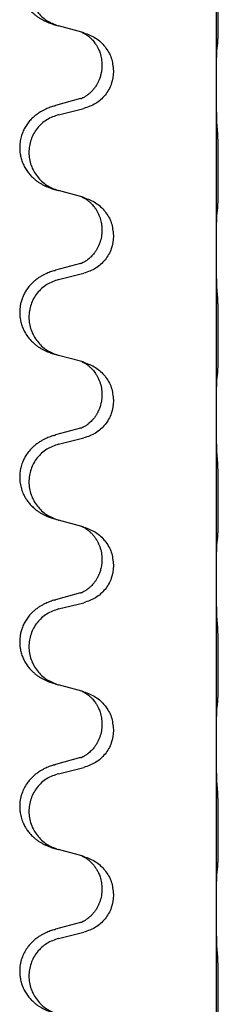
# Model space of a CAD drawing. Units: millimetres. Extents: x -730 to 1237, y -137 to 611.
# Drawn here: x 922 to 926, y 474 to 493 of the extents above; entities that cross this region are included whole.
import ezdxf

# ---------------------------------------------------------------- set-up
doc = ezdxf.new("R2010")
doc.units = ezdxf.units.MM

# ---------------------------------------------------------------- blocks, each defined once
blk = doc.blocks.new('HL50FU-0-150', base_point=(253.351, 236.663))
at = {"color": 7, "linetype": 'Continuous'}
for p, q in [((925.858, 492.065), (925.858, 495.225)), ((923.258, 493.076), (922.813, 493.197)), ((923.299, 493.064), (923.258, 493.076)), ((923.649, 492.445), (923.649, 492.43)), ((923.871, 492.334), (923.871, 492.319)), ((925.858, 492.05), (925.858, 492.065)), ((925.858, 488.89), (925.858, 492.05)), ((923.238, 491.795), (922.753, 491.663)), ((922.813, 491.485), (923.299, 491.605)), ((923.258, 489.901), (922.813, 490.022)), ((923.299, 489.889), (923.258, 489.901)), ((923.649, 489.27), (923.649, 489.255)), ((923.871, 489.159), (923.871, 489.144)), ((925.858, 488.875), (925.858, 488.89)), ((925.858, 485.715), (925.858, 488.875)), ((923.238, 488.62), (922.753, 488.488)), ((922.813, 488.31), (923.299, 488.43)), ((923.258, 486.726), (922.813, 486.847)), ((923.299, 486.714), (923.258, 486.726)), ((923.649, 486.095), (923.649, 486.08)), ((923.871, 485.984), (923.871, 485.969)), ((925.858, 485.7), (925.858, 485.715)), ((925.858, 482.54), (925.858, 485.7)), ((923.238, 485.445), (922.753, 485.313)), ((922.813, 485.135), (923.299, 485.255)), ((923.258, 483.551), (922.813, 483.672)), ((923.299, 483.539), (923.258, 483.551)), ((923.649, 482.92), (923.649, 482.905)), ((923.871, 482.809), (923.871, 482.794)), ((925.858, 482.525), (925.858, 482.54)), ((925.858, 479.365), (925.858, 482.525)), ((923.238, 482.27), (922.753, 482.138)), ((922.813, 481.96), (923.299, 482.08)), ((923.258, 480.376), (922.813, 480.497)), ((923.299, 480.364), (923.258, 480.376)), ((923.649, 479.745), (923.649, 479.73)), ((923.871, 479.634), (923.871, 479.619)), ((925.858, 479.35), (925.858, 479.365)), ((925.858, 476.19), (925.858, 479.35)), ((923.238, 479.095), (922.753, 478.963)), ((922.813, 478.785), (923.299, 478.905)), ((923.258, 477.201), (922.813, 477.322)), ((923.299, 477.189), (923.258, 477.201)), ((923.649, 476.57), (923.649, 476.555)), ((923.871, 476.459), (923.871, 476.444)), ((925.858, 476.175), (925.858, 476.19)), ((925.858, 473.015), (925.858, 476.175)), ((923.238, 475.92), (922.753, 475.788)), ((922.813, 475.61), (923.299, 475.73))]:
    blk.add_line(p, q, dxfattribs=at)
for points, knots in [([(922.72, 494.828), (922.69, 494.818), (922.629, 494.797), (922.551, 494.763), (922.486, 494.729), (922.43, 494.695), (922.374, 494.655), (922.318, 494.608), (922.266, 494.556), (922.211, 494.489), (922.157, 494.406), (922.115, 494.315), (922.087, 494.231), (922.067, 494.141), (922.058, 494.032), (922.066, 493.911), (922.093, 493.796), (922.129, 493.702), (922.17, 493.625), (922.212, 493.561), (922.262, 493.499), (922.315, 493.446), (922.368, 493.401), (922.418, 493.364), (922.469, 493.332), (922.521, 493.304), (922.573, 493.279), (922.636, 493.253), (922.712, 493.226), (922.772, 493.209), (922.802, 493.2)], [0, 0, 0, 0, 0.096027, 0.192052, 0.254297, 0.316552, 0.388575, 0.460593, 0.535269, 0.60999, 0.720825, 0.831641, 0.908449, 0.985264, 1.109927, 1.234719, 1.348459, 1.462069, 1.536151, 1.61021, 1.691509, 1.772809, 1.836191, 1.899557, 1.958696, 2.017835, 2.074464, 2.131091, 2.22397, 2.316851, 2.316851, 2.316851, 2.316851]), ([(922.813, 494.66), (922.734, 494.632), (922.576, 494.577), (922.42, 494.432), (922.327, 494.293), (922.276, 494.178), (922.245, 494.057), (922.235, 493.932), (922.246, 493.807), (922.278, 493.685), (922.33, 493.571), (922.421, 493.433), (922.573, 493.289), (922.725, 493.23), (922.802, 493.2)], [0, 0, 0, 0, 0.248898, 0.497791, 0.622697, 0.747676, 0.872611, 0.997478, 1.12239, 1.247373, 1.372424, 1.497405, 1.740933, 1.984464, 1.984464, 1.984464, 1.984464]), ([(925.884, 492.855), (925.885, 492.867), (925.887, 492.893), (925.888, 492.93), (925.89, 492.965), (925.891, 493), (925.892, 493.039), (925.893, 493.083), (925.893, 493.131), (925.894, 493.185), (925.895, 493.242), (925.895, 493.303), (925.896, 493.367), (925.896, 493.435), (925.896, 493.503), (925.896, 493.573), (925.896, 493.642), (925.896, 493.711), (925.896, 493.778), (925.895, 493.841), (925.895, 493.902), (925.894, 493.959), (925.893, 494.013), (925.892, 494.066), (925.891, 494.121), (925.89, 494.182), (925.888, 494.247), (925.885, 494.294), (925.884, 494.317)], [0, 0, 0, 0, 0.038853, 0.077709, 0.110153, 0.142595, 0.184238, 0.225881, 0.276792, 0.327702, 0.387232, 0.446762, 0.512955, 0.579148, 0.648877, 0.718606, 0.788125, 0.857644, 0.923219, 0.988793, 1.048028, 1.107262, 1.159001, 1.210739, 1.266824, 1.322909, 1.392873, 1.462834, 1.462834, 1.462834, 1.462834]), ([(922.802, 493.2), (922.803, 493.2), (922.807, 493.199), (922.811, 493.198), (922.813, 493.197)], [0, 0, 0, 0, 0.00603732, 0.01207464, 0.01207464, 0.01207464, 0.01207464]), ([(923.258, 493.076), (923.262, 493.075), (923.27, 493.071), (923.287, 493.064), (923.308, 493.053), (923.331, 493.039), (923.351, 493.025), (923.367, 493.014), (923.379, 493.005), (923.401, 492.988), (923.432, 492.96), (923.468, 492.923), (923.499, 492.885), (923.523, 492.853), (923.542, 492.823), (923.557, 492.798), (923.571, 492.772), (923.585, 492.743), (923.599, 492.709), (923.621, 492.648), (923.644, 492.56), (923.647, 492.484), (923.649, 492.445)], [0, 0, 0, 0, 0.0132133, 0.0264267, 0.0552582, 0.0841047, 0.1068313, 0.1295493, 0.1417842, 0.1540213, 0.2101073, 0.266222, 0.3112294, 0.3562183, 0.3866592, 0.4170991, 0.4448903, 0.4726818, 0.5139975, 0.5553235, 0.6695716, 0.7838613, 0.7838613, 0.7838613, 0.7838613]), ([(923.299, 493.064), (923.377, 493.035), (923.533, 492.977), (923.718, 492.803), (923.845, 492.583), (923.862, 492.417), (923.871, 492.334)], [0, 0, 0, 0, 0.2476959, 0.4953848, 0.743561, 0.9917429, 0.9917429, 0.9917429, 0.9917429]), ([(925.872, 492.752), (925.873, 492.761), (925.875, 492.777), (925.878, 492.803), (925.881, 492.828), (925.883, 492.846), (925.884, 492.855)], [0, 0, 0, 0, 0.0251849, 0.0503698, 0.076599, 0.1028283, 0.1028283, 0.1028283, 0.1028283]), ([(925.858, 492.065), (925.858, 492.11), (925.859, 492.201), (925.859, 492.311), (925.86, 492.394), (925.861, 492.447), (925.862, 492.498), (925.864, 492.564), (925.865, 492.649), (925.87, 492.718), (925.872, 492.752)], [0, 0, 0, 0, 0.1361268, 0.2722536, 0.3288234, 0.3853922, 0.4326156, 0.4798416, 0.5837625, 0.6876694, 0.6876694, 0.6876694, 0.6876694]), ([(923.649, 492.43), (923.648, 492.399), (923.645, 492.336), (923.63, 492.263), (923.614, 492.209), (923.603, 492.176), (923.59, 492.146), (923.579, 492.121), (923.568, 492.099), (923.551, 492.067), (923.524, 492.023), (923.483, 491.97), (923.44, 491.923), (923.405, 491.892), (923.382, 491.874), (923.37, 491.865), (923.354, 491.853), (923.334, 491.84), (923.311, 491.826), (923.291, 491.815), (923.276, 491.808), (923.27, 491.805), (923.267, 491.804)], [0, 0, 0, 0, 0.0938929, 0.1877688, 0.22523, 0.2626895, 0.292656, 0.3226172, 0.3437027, 0.3647926, 0.4322723, 0.4997985, 0.5628198, 0.625783, 0.6379785, 0.6501719, 0.6728388, 0.6955145, 0.7243149, 0.7530991, 0.763213, 0.7733269, 0.7733269, 0.7733269, 0.7733269]), ([(923.871, 492.319), (923.863, 492.237), (923.846, 492.072), (923.718, 491.855), (923.533, 491.686), (923.377, 491.632), (923.299, 491.605)], [0, 0, 0, 0, 0.2452936, 0.4905862, 0.7359184, 0.9812533, 0.9812533, 0.9812533, 0.9812533]), ([(925.872, 491.293), (925.87, 491.335), (925.866, 491.419), (925.864, 491.523), (925.862, 491.605), (925.861, 491.665), (925.86, 491.727), (925.859, 491.811), (925.859, 491.919), (925.858, 492.006), (925.858, 492.05)], [0, 0, 0, 0, 0.1262576, 0.2525195, 0.3120957, 0.3716709, 0.4335974, 0.4955242, 0.6262627, 0.7570013, 0.7570013, 0.7570013, 0.7570013]), ([(923.238, 491.795), (923.243, 491.797), (923.253, 491.799), (923.262, 491.802), (923.267, 491.804)], [0, 0, 0, 0, 0.01489689, 0.02979377, 0.02979377, 0.02979377, 0.02979377]), ([(922.72, 491.653), (922.69, 491.643), (922.629, 491.622), (922.551, 491.588), (922.486, 491.554), (922.43, 491.52), (922.374, 491.48), (922.313, 491.429), (922.252, 491.366), (922.195, 491.292), (922.148, 491.213), (922.109, 491.127), (922.08, 491.033), (922.063, 490.934), (922.059, 490.833), (922.067, 490.735), (922.088, 490.641), (922.118, 490.552), (922.159, 490.467), (922.208, 490.391), (922.262, 490.324), (922.315, 490.271), (922.368, 490.226), (922.418, 490.189), (922.469, 490.157), (922.521, 490.129), (922.573, 490.104), (922.636, 490.078), (922.712, 490.051), (922.772, 490.034), (922.802, 490.025)], [0, 0, 0, 0, 0.096027, 0.192052, 0.254299, 0.316552, 0.388561, 0.460594, 0.555562, 0.650546, 0.741107, 0.831671, 0.932618, 1.033587, 1.134202, 1.234799, 1.328215, 1.421625, 1.515978, 1.610321, 1.691636, 1.772921, 1.8363, 1.899669, 1.958808, 2.017947, 2.074576, 2.131203, 2.224082, 2.316962, 2.316962, 2.316962, 2.316962]), ([(922.813, 491.485), (922.734, 491.457), (922.576, 491.402), (922.42, 491.257), (922.327, 491.118), (922.276, 491.003), (922.245, 490.882), (922.235, 490.757), (922.246, 490.632), (922.278, 490.51), (922.33, 490.396), (922.421, 490.258), (922.573, 490.114), (922.725, 490.055), (922.802, 490.025)], [0, 0, 0, 0, 0.248898, 0.497791, 0.622697, 0.747676, 0.872611, 0.997478, 1.12239, 1.247373, 1.372424, 1.497405, 1.740933, 1.984464, 1.984464, 1.984464, 1.984464]), ([(922.72, 491.653), (922.726, 491.655), (922.737, 491.658), (922.748, 491.661), (922.753, 491.663)], [0, 0, 0, 0, 0.01712211, 0.03424421, 0.03424421, 0.03424421, 0.03424421]), ([(925.884, 489.68), (925.885, 489.692), (925.887, 489.718), (925.888, 489.755), (925.89, 489.79), (925.891, 489.825), (925.892, 489.864), (925.893, 489.908), (925.893, 489.956), (925.894, 490.01), (925.895, 490.067), (925.895, 490.128), (925.896, 490.192), (925.896, 490.26), (925.896, 490.328), (925.896, 490.398), (925.896, 490.467), (925.896, 490.536), (925.896, 490.603), (925.895, 490.666), (925.895, 490.727), (925.894, 490.784), (925.893, 490.838), (925.892, 490.891), (925.891, 490.946), (925.89, 491.007), (925.888, 491.072), (925.885, 491.119), (925.884, 491.142)], [0, 0, 0, 0, 0.038853, 0.077709, 0.110153, 0.142595, 0.184238, 0.225881, 0.276792, 0.327702, 0.387232, 0.446762, 0.512955, 0.579148, 0.648877, 0.718606, 0.788125, 0.857644, 0.923219, 0.988793, 1.048028, 1.107262, 1.159001, 1.210739, 1.266824, 1.322909, 1.392873, 1.462834, 1.462834, 1.462834, 1.462834]), ([(922.802, 490.025), (922.803, 490.025), (922.807, 490.024), (922.811, 490.023), (922.813, 490.022)], [0, 0, 0, 0, 0.00603732, 0.01207464, 0.01207464, 0.01207464, 0.01207464]), ([(923.258, 489.901), (923.262, 489.9), (923.27, 489.896), (923.287, 489.889), (923.308, 489.878), (923.331, 489.864), (923.351, 489.85), (923.367, 489.839), (923.379, 489.83), (923.394, 489.818), (923.414, 489.801), (923.44, 489.777), (923.468, 489.748), (923.499, 489.711), (923.529, 489.669), (923.559, 489.62), (923.586, 489.567), (923.608, 489.512), (923.624, 489.459), (923.637, 489.402), (923.647, 489.339), (923.648, 489.293), (923.649, 489.27)], [0, 0, 0, 0, 0.0132133, 0.0264267, 0.0552583, 0.0841047, 0.106831, 0.1295493, 0.1417847, 0.1540213, 0.1860795, 0.2181437, 0.2625952, 0.3070553, 0.3620734, 0.417102, 0.4791835, 0.5412621, 0.5937562, 0.6462412, 0.7151332, 0.7840031, 0.7840031, 0.7840031, 0.7840031]), ([(923.299, 489.889), (923.377, 489.86), (923.533, 489.802), (923.718, 489.628), (923.845, 489.408), (923.862, 489.242), (923.871, 489.159)], [0, 0, 0, 0, 0.2476959, 0.4953848, 0.743561, 0.9917429, 0.9917429, 0.9917429, 0.9917429]), ([(925.872, 489.577), (925.873, 489.586), (925.875, 489.602), (925.878, 489.628), (925.881, 489.653), (925.883, 489.671), (925.884, 489.68)], [0, 0, 0, 0, 0.0251849, 0.0503698, 0.076599, 0.1028283, 0.1028283, 0.1028283, 0.1028283]), ([(925.858, 488.89), (925.858, 488.935), (925.859, 489.026), (925.859, 489.136), (925.86, 489.219), (925.861, 489.272), (925.862, 489.323), (925.864, 489.389), (925.865, 489.474), (925.87, 489.543), (925.872, 489.577)], [0, 0, 0, 0, 0.1361268, 0.2722536, 0.3288234, 0.3853922, 0.4326156, 0.4798416, 0.5837625, 0.6876694, 0.6876694, 0.6876694, 0.6876694]), ([(923.649, 489.255), (923.647, 489.215), (923.643, 489.133), (923.616, 489.035), (923.586, 488.96), (923.56, 488.907), (923.53, 488.859), (923.501, 488.817), (923.47, 488.781), (923.443, 488.752), (923.416, 488.727), (923.397, 488.711), (923.382, 488.699), (923.37, 488.69), (923.354, 488.678), (923.334, 488.665), (923.311, 488.651), (923.291, 488.64), (923.276, 488.633), (923.27, 488.63), (923.267, 488.629)], [0, 0, 0, 0, 0.1218157, 0.2436287, 0.3041191, 0.3646066, 0.4191562, 0.4736975, 0.5178058, 0.5619054, 0.5937805, 0.6256498, 0.6378448, 0.6500386, 0.6727059, 0.6953812, 0.7241815, 0.7529658, 0.7630797, 0.7731937, 0.7731937, 0.7731937, 0.7731937]), ([(923.871, 489.144), (923.863, 489.062), (923.846, 488.897), (923.718, 488.68), (923.533, 488.511), (923.377, 488.457), (923.299, 488.43)], [0, 0, 0, 0, 0.2452936, 0.4905862, 0.7359184, 0.9812533, 0.9812533, 0.9812533, 0.9812533]), ([(925.872, 488.118), (925.87, 488.16), (925.866, 488.244), (925.864, 488.344), (925.862, 488.416), (925.861, 488.472), (925.86, 488.538), (925.859, 488.632), (925.859, 488.744), (925.858, 488.831), (925.858, 488.875)], [0, 0, 0, 0, 0.1262599, 0.2525183, 0.2984002, 0.3442818, 0.4199023, 0.495523, 0.6262616, 0.7570001, 0.7570001, 0.7570001, 0.7570001]), ([(922.72, 488.478), (922.69, 488.468), (922.629, 488.447), (922.551, 488.413), (922.486, 488.379), (922.43, 488.345), (922.374, 488.305), (922.309, 488.251), (922.242, 488.18), (922.184, 488.1), (922.142, 488.024), (922.111, 487.954), (922.087, 487.881), (922.067, 487.791), (922.058, 487.682), (922.066, 487.567), (922.088, 487.466), (922.118, 487.377), (922.159, 487.292), (922.208, 487.216), (922.262, 487.149), (922.315, 487.096), (922.368, 487.051), (922.418, 487.014), (922.469, 486.982), (922.521, 486.954), (922.573, 486.929), (922.636, 486.903), (922.712, 486.876), (922.772, 486.859), (922.802, 486.85)], [0, 0, 0, 0, 0.096027, 0.192052, 0.254301, 0.316552, 0.388552, 0.460594, 0.570532, 0.680463, 0.75608, 0.83165, 0.908427, 0.985271, 1.109979, 1.234725, 1.328168, 1.421553, 1.5159, 1.610248, 1.691564, 1.772848, 1.836227, 1.899596, 1.958735, 2.017874, 2.074503, 2.13113, 2.224009, 2.316889, 2.316889, 2.316889, 2.316889]), ([(922.72, 488.478), (922.726, 488.48), (922.737, 488.483), (922.748, 488.486), (922.753, 488.488)], [0, 0, 0, 0, 0.01712211, 0.03424421, 0.03424421, 0.03424421, 0.03424421]), ([(923.238, 488.62), (923.243, 488.622), (923.253, 488.624), (923.262, 488.627), (923.267, 488.629)], [0, 0, 0, 0, 0.01489689, 0.02979377, 0.02979377, 0.02979377, 0.02979377]), ([(922.813, 488.31), (922.734, 488.282), (922.576, 488.227), (922.42, 488.082), (922.327, 487.943), (922.276, 487.828), (922.245, 487.707), (922.235, 487.582), (922.246, 487.457), (922.278, 487.335), (922.33, 487.221), (922.421, 487.083), (922.573, 486.939), (922.725, 486.88), (922.802, 486.85)], [0, 0, 0, 0, 0.248898, 0.497791, 0.622697, 0.747676, 0.872611, 0.997478, 1.12239, 1.247373, 1.372424, 1.497405, 1.740933, 1.984464, 1.984464, 1.984464, 1.984464]), ([(925.884, 486.505), (925.885, 486.517), (925.887, 486.543), (925.888, 486.58), (925.89, 486.615), (925.891, 486.65), (925.892, 486.689), (925.893, 486.733), (925.893, 486.781), (925.894, 486.835), (925.895, 486.892), (925.895, 486.953), (925.896, 487.017), (925.896, 487.085), (925.896, 487.153), (925.896, 487.223), (925.896, 487.292), (925.896, 487.361), (925.896, 487.428), (925.895, 487.491), (925.895, 487.552), (925.894, 487.609), (925.893, 487.663), (925.892, 487.716), (925.891, 487.771), (925.89, 487.832), (925.888, 487.897), (925.885, 487.944), (925.884, 487.967)], [0, 0, 0, 0, 0.038853, 0.077709, 0.110153, 0.142595, 0.184238, 0.225881, 0.276792, 0.327702, 0.387232, 0.446762, 0.512955, 0.579148, 0.648877, 0.718606, 0.788125, 0.857644, 0.923219, 0.988793, 1.048028, 1.107262, 1.159001, 1.210739, 1.266824, 1.322909, 1.392873, 1.462834, 1.462834, 1.462834, 1.462834]), ([(923.258, 486.726), (923.262, 486.725), (923.27, 486.721), (923.287, 486.714), (923.308, 486.703), (923.331, 486.689), (923.351, 486.675), (923.367, 486.664), (923.379, 486.655), (923.401, 486.638), (923.432, 486.61), (923.468, 486.573), (923.499, 486.535), (923.523, 486.503), (923.542, 486.473), (923.563, 486.438), (923.586, 486.393), (923.616, 486.317), (923.643, 486.218), (923.647, 486.136), (923.649, 486.095)], [0, 0, 0, 0, 0.0132133, 0.0264267, 0.0552582, 0.0841047, 0.1068313, 0.1295493, 0.1417842, 0.1540213, 0.2101072, 0.2662221, 0.3112305, 0.3562182, 0.3866562, 0.4170992, 0.4779129, 0.5387498, 0.6612617, 0.7837765, 0.7837765, 0.7837765, 0.7837765]), ([(923.299, 486.714), (923.377, 486.685), (923.533, 486.627), (923.718, 486.453), (923.845, 486.233), (923.862, 486.067), (923.871, 485.984)], [0, 0, 0, 0, 0.2476959, 0.4953848, 0.743561, 0.9917429, 0.9917429, 0.9917429, 0.9917429]), ([(925.858, 485.715), (925.858, 485.76), (925.859, 485.851), (925.859, 485.961), (925.86, 486.044), (925.861, 486.097), (925.862, 486.148), (925.864, 486.214), (925.865, 486.299), (925.87, 486.368), (925.872, 486.402)], [0, 0, 0, 0, 0.1361268, 0.2722536, 0.3288234, 0.3853922, 0.4326156, 0.4798416, 0.5837625, 0.6876694, 0.6876694, 0.6876694, 0.6876694]), ([(925.872, 486.402), (925.873, 486.411), (925.875, 486.427), (925.878, 486.453), (925.881, 486.478), (925.883, 486.496), (925.884, 486.505)], [0, 0, 0, 0, 0.0251849, 0.0503698, 0.076599, 0.1028283, 0.1028283, 0.1028283, 0.1028283]), ([(923.649, 486.08), (923.648, 486.049), (923.645, 485.986), (923.63, 485.913), (923.614, 485.859), (923.603, 485.826), (923.59, 485.796), (923.579, 485.771), (923.568, 485.749), (923.558, 485.731), (923.548, 485.713), (923.535, 485.692), (923.52, 485.67), (923.501, 485.644), (923.479, 485.617), (923.453, 485.588), (923.424, 485.559), (923.4, 485.538), (923.382, 485.524), (923.37, 485.515), (923.354, 485.503), (923.334, 485.49), (923.311, 485.476), (923.291, 485.465), (923.276, 485.458), (923.27, 485.455), (923.267, 485.454)], [0, 0, 0, 0, 0.0938929, 0.1877688, 0.2252303, 0.2626894, 0.2926552, 0.3226172, 0.3437048, 0.3647925, 0.3859729, 0.4071533, 0.4369912, 0.4668326, 0.5036922, 0.5405563, 0.5832112, 0.625856, 0.6380513, 0.6502449, 0.6729119, 0.6955875, 0.7243878, 0.7531721, 0.763286, 0.7733999, 0.7733999, 0.7733999, 0.7733999]), ([(923.871, 485.969), (923.863, 485.887), (923.846, 485.722), (923.718, 485.505), (923.533, 485.336), (923.377, 485.282), (923.299, 485.255)], [0, 0, 0, 0, 0.2452936, 0.4905862, 0.7359184, 0.9812533, 0.9812533, 0.9812533, 0.9812533]), ([(925.872, 484.943), (925.87, 484.985), (925.866, 485.069), (925.864, 485.169), (925.862, 485.241), (925.861, 485.297), (925.86, 485.363), (925.859, 485.457), (925.859, 485.569), (925.858, 485.656), (925.858, 485.7)], [0, 0, 0, 0, 0.1262576, 0.2525195, 0.2984016, 0.344283, 0.4199034, 0.4955242, 0.6262627, 0.7570013, 0.7570013, 0.7570013, 0.7570013]), ([(923.238, 485.445), (923.243, 485.447), (923.253, 485.449), (923.262, 485.452), (923.267, 485.454)], [0, 0, 0, 0, 0.01489689, 0.02979377, 0.02979377, 0.02979377, 0.02979377]), ([(922.72, 485.303), (922.69, 485.293), (922.629, 485.272), (922.551, 485.238), (922.486, 485.204), (922.43, 485.17), (922.374, 485.13), (922.309, 485.076), (922.242, 485.005), (922.184, 484.925), (922.142, 484.849), (922.108, 484.772), (922.08, 484.683), (922.063, 484.584), (922.059, 484.483), (922.068, 484.378), (922.093, 484.271), (922.129, 484.177), (922.17, 484.1), (922.212, 484.036), (922.262, 483.974), (922.315, 483.921), (922.368, 483.876), (922.418, 483.839), (922.469, 483.807), (922.521, 483.779), (922.573, 483.754), (922.636, 483.728), (922.712, 483.701), (922.772, 483.684), (922.802, 483.675)], [0, 0, 0, 0, 0.096027, 0.192052, 0.254301, 0.316552, 0.388551, 0.460594, 0.570538, 0.680462, 0.756061, 0.83165, 0.932584, 1.033563, 1.134158, 1.234778, 1.348478, 1.462125, 1.536211, 1.610266, 1.691564, 1.772865, 1.836247, 1.899613, 1.958751, 2.017891, 2.07452, 2.131147, 2.224026, 2.316907, 2.316907, 2.316907, 2.316907]), ([(922.72, 485.303), (922.726, 485.305), (922.737, 485.308), (922.748, 485.311), (922.753, 485.313)], [0, 0, 0, 0, 0.01712211, 0.03424421, 0.03424421, 0.03424421, 0.03424421]), ([(922.813, 485.135), (922.734, 485.107), (922.576, 485.052), (922.42, 484.907), (922.327, 484.768), (922.276, 484.653), (922.245, 484.532), (922.235, 484.407), (922.246, 484.282), (922.278, 484.16), (922.33, 484.046), (922.421, 483.908), (922.573, 483.764), (922.725, 483.705), (922.802, 483.675)], [0, 0, 0, 0, 0.248898, 0.497791, 0.622697, 0.747676, 0.872611, 0.997478, 1.12239, 1.247373, 1.372424, 1.497405, 1.740933, 1.984464, 1.984464, 1.984464, 1.984464]), ([(925.884, 483.33), (925.885, 483.342), (925.887, 483.368), (925.888, 483.405), (925.89, 483.44), (925.891, 483.475), (925.892, 483.514), (925.893, 483.558), (925.893, 483.606), (925.894, 483.66), (925.895, 483.717), (925.895, 483.778), (925.896, 483.842), (925.896, 483.91), (925.896, 483.978), (925.896, 484.048), (925.896, 484.117), (925.896, 484.186), (925.896, 484.253), (925.895, 484.316), (925.895, 484.377), (925.894, 484.434), (925.893, 484.488), (925.892, 484.541), (925.891, 484.596), (925.89, 484.657), (925.888, 484.722), (925.885, 484.769), (925.884, 484.792)], [0, 0, 0, 0, 0.038853, 0.077709, 0.110153, 0.142595, 0.184238, 0.225881, 0.276792, 0.327702, 0.387232, 0.446762, 0.512955, 0.579148, 0.648877, 0.718606, 0.788125, 0.857644, 0.923219, 0.988793, 1.048028, 1.107262, 1.159001, 1.210739, 1.266824, 1.322909, 1.392873, 1.462834, 1.462834, 1.462834, 1.462834]), ([(923.258, 483.551), (923.262, 483.55), (923.27, 483.546), (923.287, 483.539), (923.308, 483.528), (923.331, 483.514), (923.351, 483.5), (923.367, 483.489), (923.379, 483.48), (923.402, 483.461), (923.437, 483.43), (923.482, 483.383), (923.522, 483.33), (923.557, 483.274), (923.586, 483.218), (923.616, 483.142), (923.643, 483.043), (923.647, 482.961), (923.649, 482.92)], [0, 0, 0, 0, 0.0132133, 0.0264267, 0.0552582, 0.0841047, 0.1068313, 0.1295493, 0.1417842, 0.1540213, 0.2174842, 0.2810014, 0.3490331, 0.4170499, 0.477878, 0.5387009, 0.661213, 0.7837277, 0.7837277, 0.7837277, 0.7837277]), ([(923.299, 483.539), (923.377, 483.51), (923.533, 483.452), (923.718, 483.278), (923.845, 483.058), (923.862, 482.892), (923.871, 482.809)], [0, 0, 0, 0, 0.2476959, 0.4953848, 0.743561, 0.9917429, 0.9917429, 0.9917429, 0.9917429]), ([(925.872, 483.227), (925.873, 483.236), (925.875, 483.252), (925.878, 483.278), (925.881, 483.303), (925.883, 483.321), (925.884, 483.33)], [0, 0, 0, 0, 0.0251849, 0.0503698, 0.076599, 0.1028283, 0.1028283, 0.1028283, 0.1028283]), ([(925.858, 482.54), (925.858, 482.585), (925.859, 482.676), (925.859, 482.786), (925.86, 482.869), (925.861, 482.922), (925.862, 482.973), (925.864, 483.039), (925.865, 483.124), (925.87, 483.193), (925.872, 483.227)], [0, 0, 0, 0, 0.1361268, 0.2722536, 0.3288234, 0.3853922, 0.4326156, 0.4798416, 0.5837625, 0.6876694, 0.6876694, 0.6876694, 0.6876694]), ([(923.649, 482.905), (923.648, 482.874), (923.645, 482.811), (923.63, 482.738), (923.614, 482.684), (923.603, 482.651), (923.59, 482.621), (923.579, 482.596), (923.568, 482.574), (923.553, 482.546), (923.53, 482.509), (923.501, 482.467), (923.47, 482.431), (923.443, 482.402), (923.416, 482.377), (923.397, 482.361), (923.382, 482.349), (923.37, 482.34), (923.354, 482.328), (923.334, 482.315), (923.311, 482.301), (923.291, 482.29), (923.276, 482.283), (923.27, 482.28), (923.267, 482.279)], [0, 0, 0, 0, 0.0938929, 0.1877688, 0.2252301, 0.2626895, 0.2926559, 0.3226172, 0.3437031, 0.3647926, 0.4193307, 0.4738824, 0.5179925, 0.5620904, 0.5939653, 0.6258348, 0.6380298, 0.6502236, 0.6728909, 0.6955663, 0.7243665, 0.7531509, 0.7632648, 0.7733787, 0.7733787, 0.7733787, 0.7733787]), ([(923.871, 482.794), (923.863, 482.712), (923.846, 482.547), (923.718, 482.33), (923.533, 482.161), (923.377, 482.107), (923.299, 482.08)], [0, 0, 0, 0, 0.2452936, 0.4905862, 0.7359184, 0.9812533, 0.9812533, 0.9812533, 0.9812533]), ([(925.872, 481.768), (925.87, 481.81), (925.866, 481.894), (925.864, 482.001), (925.862, 482.089), (925.861, 482.152), (925.86, 482.21), (925.859, 482.289), (925.859, 482.394), (925.858, 482.481), (925.858, 482.525)], [0, 0, 0, 0, 0.1262576, 0.2525195, 0.3210536, 0.3895864, 0.4425552, 0.4955242, 0.6262628, 0.7570013, 0.7570013, 0.7570013, 0.7570013]), ([(923.238, 482.27), (923.243, 482.272), (923.253, 482.274), (923.262, 482.277), (923.267, 482.279)], [0, 0, 0, 0, 0.01489689, 0.02979377, 0.02979377, 0.02979377, 0.02979377]), ([(922.72, 482.128), (922.69, 482.118), (922.629, 482.097), (922.551, 482.063), (922.486, 482.029), (922.43, 481.995), (922.374, 481.955), (922.313, 481.904), (922.252, 481.841), (922.195, 481.767), (922.148, 481.688), (922.113, 481.609), (922.087, 481.531), (922.067, 481.441), (922.058, 481.332), (922.066, 481.217), (922.088, 481.116), (922.118, 481.027), (922.159, 480.942), (922.208, 480.866), (922.262, 480.799), (922.315, 480.746), (922.368, 480.701), (922.418, 480.664), (922.469, 480.632), (922.521, 480.604), (922.573, 480.579), (922.636, 480.553), (922.712, 480.526), (922.772, 480.509), (922.802, 480.5)], [0, 0, 0, 0, 0.096027, 0.192052, 0.254299, 0.316552, 0.388562, 0.460594, 0.555557, 0.650547, 0.74113, 0.83167, 0.908459, 0.985292, 1.109996, 1.234745, 1.328189, 1.421574, 1.51592, 1.610269, 1.691584, 1.772868, 1.836248, 1.899617, 1.958755, 2.017894, 2.074523, 2.13115, 2.224029, 2.31691, 2.31691, 2.31691, 2.31691]), ([(922.72, 482.128), (922.726, 482.13), (922.737, 482.133), (922.748, 482.136), (922.753, 482.138)], [0, 0, 0, 0, 0.01712211, 0.03424421, 0.03424421, 0.03424421, 0.03424421]), ([(922.813, 481.96), (922.734, 481.932), (922.576, 481.877), (922.42, 481.732), (922.327, 481.593), (922.276, 481.478), (922.245, 481.357), (922.235, 481.232), (922.246, 481.107), (922.278, 480.985), (922.33, 480.871), (922.421, 480.733), (922.573, 480.589), (922.725, 480.53), (922.802, 480.5)], [0, 0, 0, 0, 0.248898, 0.497791, 0.622697, 0.747676, 0.872611, 0.997478, 1.12239, 1.247373, 1.372424, 1.497405, 1.740933, 1.984464, 1.984464, 1.984464, 1.984464]), ([(925.884, 480.155), (925.885, 480.167), (925.887, 480.193), (925.888, 480.23), (925.89, 480.265), (925.891, 480.3), (925.892, 480.339), (925.893, 480.383), (925.893, 480.431), (925.894, 480.485), (925.895, 480.542), (925.895, 480.603), (925.896, 480.667), (925.896, 480.735), (925.896, 480.803), (925.896, 480.873), (925.896, 480.942), (925.896, 481.011), (925.896, 481.078), (925.895, 481.141), (925.895, 481.202), (925.894, 481.259), (925.893, 481.313), (925.892, 481.366), (925.891, 481.421), (925.89, 481.482), (925.888, 481.547), (925.885, 481.594), (925.884, 481.617)], [0, 0, 0, 0, 0.038853, 0.077709, 0.110153, 0.142595, 0.184238, 0.225881, 0.276792, 0.327702, 0.387232, 0.446762, 0.512955, 0.579148, 0.648877, 0.718606, 0.788125, 0.857644, 0.923219, 0.988793, 1.048028, 1.107262, 1.159001, 1.210739, 1.266824, 1.322909, 1.392873, 1.462834, 1.462834, 1.462834, 1.462834]), ([(923.258, 480.376), (923.262, 480.375), (923.27, 480.371), (923.287, 480.364), (923.308, 480.353), (923.331, 480.339), (923.351, 480.325), (923.367, 480.314), (923.379, 480.305), (923.401, 480.288), (923.432, 480.26), (923.468, 480.223), (923.499, 480.185), (923.523, 480.153), (923.542, 480.123), (923.557, 480.098), (923.571, 480.072), (923.585, 480.043), (923.599, 480.009), (923.621, 479.948), (923.644, 479.86), (923.647, 479.784), (923.649, 479.745)], [0, 0, 0, 0, 0.0132133, 0.0264267, 0.0552582, 0.0841047, 0.1068313, 0.1295493, 0.1417842, 0.1540213, 0.2101073, 0.266222, 0.3112294, 0.3562183, 0.3866592, 0.417099, 0.4448903, 0.4726818, 0.5139975, 0.5553235, 0.6695716, 0.7838613, 0.7838613, 0.7838613, 0.7838613]), ([(923.299, 480.364), (923.377, 480.335), (923.533, 480.277), (923.718, 480.103), (923.845, 479.883), (923.862, 479.717), (923.871, 479.634)], [0, 0, 0, 0, 0.2476959, 0.4953848, 0.743561, 0.9917429, 0.9917429, 0.9917429, 0.9917429]), ([(925.872, 480.052), (925.873, 480.061), (925.875, 480.077), (925.878, 480.103), (925.881, 480.128), (925.883, 480.146), (925.884, 480.155)], [0, 0, 0, 0, 0.0251849, 0.0503698, 0.076599, 0.1028283, 0.1028283, 0.1028283, 0.1028283]), ([(925.858, 479.365), (925.858, 479.41), (925.859, 479.501), (925.859, 479.611), (925.86, 479.694), (925.861, 479.747), (925.862, 479.798), (925.864, 479.864), (925.865, 479.949), (925.87, 480.018), (925.872, 480.052)], [0, 0, 0, 0, 0.1361268, 0.2722536, 0.3288234, 0.3853922, 0.4326156, 0.4798416, 0.5837625, 0.6876694, 0.6876694, 0.6876694, 0.6876694]), ([(923.649, 479.73), (923.647, 479.69), (923.643, 479.608), (923.616, 479.51), (923.586, 479.435), (923.565, 479.392), (923.548, 479.363), (923.535, 479.342), (923.52, 479.32), (923.501, 479.294), (923.479, 479.267), (923.453, 479.238), (923.424, 479.209), (923.4, 479.188), (923.382, 479.174), (923.37, 479.165), (923.354, 479.153), (923.334, 479.14), (923.311, 479.126), (923.291, 479.115), (923.276, 479.108), (923.27, 479.105), (923.267, 479.104)], [0, 0, 0, 0, 0.1218157, 0.2436287, 0.3041316, 0.3646057, 0.3857879, 0.4069666, 0.436804, 0.4666459, 0.5035056, 0.5403696, 0.5830245, 0.6256693, 0.6378646, 0.6500582, 0.6727252, 0.6954008, 0.7242011, 0.7529854, 0.7630993, 0.7732132, 0.7732132, 0.7732132, 0.7732132]), ([(923.871, 479.619), (923.863, 479.537), (923.846, 479.372), (923.718, 479.155), (923.533, 478.986), (923.377, 478.932), (923.299, 478.905)], [0, 0, 0, 0, 0.2452936, 0.4905862, 0.7359184, 0.9812533, 0.9812533, 0.9812533, 0.9812533]), ([(925.872, 478.593), (925.87, 478.635), (925.866, 478.719), (925.864, 478.819), (925.862, 478.891), (925.861, 478.947), (925.86, 479.013), (925.859, 479.107), (925.859, 479.219), (925.858, 479.306), (925.858, 479.35)], [0, 0, 0, 0, 0.1262599, 0.2525183, 0.2984002, 0.3442818, 0.4199023, 0.495523, 0.6262615, 0.7570001, 0.7570001, 0.7570001, 0.7570001]), ([(922.72, 478.953), (922.726, 478.955), (922.737, 478.958), (922.748, 478.961), (922.753, 478.963)], [0, 0, 0, 0, 0.01712211, 0.03424421, 0.03424421, 0.03424421, 0.03424421]), ([(923.238, 479.095), (923.243, 479.097), (923.253, 479.099), (923.262, 479.102), (923.267, 479.104)], [0, 0, 0, 0, 0.01489689, 0.02979377, 0.02979377, 0.02979377, 0.02979377]), ([(922.72, 478.953), (922.69, 478.943), (922.629, 478.922), (922.551, 478.888), (922.486, 478.854), (922.43, 478.82), (922.374, 478.78), (922.318, 478.733), (922.266, 478.681), (922.211, 478.614), (922.157, 478.531), (922.108, 478.426), (922.074, 478.31), (922.06, 478.202), (922.061, 478.109), (922.07, 478.02), (922.093, 477.921), (922.129, 477.827), (922.17, 477.75), (922.212, 477.686), (922.262, 477.624), (922.315, 477.571), (922.368, 477.526), (922.418, 477.489), (922.469, 477.457), (922.521, 477.429), (922.573, 477.404), (922.636, 477.378), (922.712, 477.351), (922.772, 477.334), (922.802, 477.325)], [0, 0, 0, 0, 0.096027, 0.192052, 0.254297, 0.316552, 0.388573, 0.460593, 0.535277, 0.609989, 0.72076, 0.831646, 0.956387, 1.081006, 1.157865, 1.234724, 1.348391, 1.462069, 1.536159, 1.610211, 1.691507, 1.772809, 1.836191, 1.899557, 1.958695, 2.017835, 2.074464, 2.131091, 2.22397, 2.316851, 2.316851, 2.316851, 2.316851]), ([(922.813, 478.785), (922.734, 478.757), (922.576, 478.702), (922.42, 478.557), (922.327, 478.418), (922.276, 478.303), (922.245, 478.182), (922.235, 478.057), (922.246, 477.932), (922.278, 477.81), (922.33, 477.696), (922.421, 477.558), (922.573, 477.414), (922.725, 477.355), (922.802, 477.325)], [0, 0, 0, 0, 0.248898, 0.497791, 0.622697, 0.747676, 0.872611, 0.997478, 1.12239, 1.247373, 1.372424, 1.497405, 1.740933, 1.984464, 1.984464, 1.984464, 1.984464]), ([(925.884, 476.98), (925.885, 476.992), (925.887, 477.018), (925.888, 477.055), (925.89, 477.09), (925.891, 477.125), (925.892, 477.164), (925.893, 477.208), (925.893, 477.256), (925.894, 477.31), (925.895, 477.367), (925.895, 477.428), (925.896, 477.492), (925.896, 477.56), (925.896, 477.628), (925.896, 477.698), (925.896, 477.767), (925.896, 477.836), (925.896, 477.903), (925.895, 477.966), (925.895, 478.027), (925.894, 478.084), (925.893, 478.138), (925.892, 478.191), (925.891, 478.246), (925.89, 478.307), (925.888, 478.372), (925.885, 478.419), (925.884, 478.442)], [0, 0, 0, 0, 0.038853, 0.077709, 0.110153, 0.142595, 0.184238, 0.225881, 0.276792, 0.327702, 0.387232, 0.446762, 0.512955, 0.579148, 0.648877, 0.718606, 0.788125, 0.857644, 0.923219, 0.988793, 1.048028, 1.107262, 1.159001, 1.210739, 1.266824, 1.322909, 1.392873, 1.462834, 1.462834, 1.462834, 1.462834]), ([(923.258, 477.201), (923.262, 477.2), (923.27, 477.196), (923.287, 477.189), (923.308, 477.178), (923.331, 477.164), (923.351, 477.15), (923.367, 477.139), (923.379, 477.13), (923.402, 477.111), (923.437, 477.08), (923.482, 477.033), (923.522, 476.98), (923.551, 476.934), (923.571, 476.897), (923.585, 476.868), (923.599, 476.834), (923.621, 476.773), (923.644, 476.685), (923.647, 476.609), (923.649, 476.57)], [0, 0, 0, 0, 0.0132133, 0.0264267, 0.0552582, 0.0841047, 0.1068313, 0.1295493, 0.1417842, 0.1540213, 0.2174823, 0.2810018, 0.3490463, 0.4170487, 0.4448431, 0.4726315, 0.5139459, 0.5552731, 0.6695211, 0.7838109, 0.7838109, 0.7838109, 0.7838109]), ([(923.299, 477.189), (923.377, 477.16), (923.533, 477.102), (923.718, 476.928), (923.845, 476.708), (923.862, 476.542), (923.871, 476.459)], [0, 0, 0, 0, 0.2476959, 0.4953848, 0.743561, 0.9917429, 0.9917429, 0.9917429, 0.9917429]), ([(925.858, 476.19), (925.858, 476.235), (925.859, 476.326), (925.859, 476.436), (925.86, 476.519), (925.861, 476.572), (925.862, 476.623), (925.864, 476.689), (925.865, 476.774), (925.87, 476.843), (925.872, 476.877)], [0, 0, 0, 0, 0.1361268, 0.2722536, 0.3288234, 0.3853922, 0.4326156, 0.4798416, 0.5837625, 0.6876694, 0.6876694, 0.6876694, 0.6876694]), ([(925.872, 476.877), (925.873, 476.886), (925.875, 476.902), (925.878, 476.928), (925.881, 476.953), (925.883, 476.971), (925.884, 476.98)], [0, 0, 0, 0, 0.0251849, 0.0503698, 0.076599, 0.1028283, 0.1028283, 0.1028283, 0.1028283]), ([(923.649, 476.555), (923.647, 476.515), (923.643, 476.433), (923.616, 476.335), (923.586, 476.26), (923.558, 476.203), (923.524, 476.148), (923.483, 476.095), (923.44, 476.048), (923.405, 476.017), (923.382, 475.999), (923.37, 475.99), (923.354, 475.978), (923.334, 475.965), (923.311, 475.951), (923.291, 475.94), (923.276, 475.933), (923.27, 475.93), (923.267, 475.929)], [0, 0, 0, 0, 0.1218157, 0.2436287, 0.3041151, 0.3646065, 0.4321033, 0.4996143, 0.562633, 0.6255985, 0.637794, 0.6499873, 0.6726543, 0.6953299, 0.7241303, 0.7529145, 0.7630284, 0.7731423, 0.7731423, 0.7731423, 0.7731423]), ([(923.871, 476.444), (923.863, 476.362), (923.846, 476.197), (923.718, 475.98), (923.533, 475.811), (923.377, 475.757), (923.299, 475.73)], [0, 0, 0, 0, 0.2452936, 0.4905862, 0.7359184, 0.9812533, 0.9812533, 0.9812533, 0.9812533]), ([(925.872, 475.418), (925.87, 475.46), (925.866, 475.544), (925.864, 475.651), (925.862, 475.739), (925.861, 475.802), (925.86, 475.86), (925.859, 475.939), (925.859, 476.044), (925.858, 476.131), (925.858, 476.175)], [0, 0, 0, 0, 0.1262576, 0.2525195, 0.3210536, 0.3895864, 0.4425552, 0.4955242, 0.6262627, 0.7570013, 0.7570013, 0.7570013, 0.7570013]), ([(923.238, 475.92), (923.243, 475.922), (923.253, 475.924), (923.262, 475.927), (923.267, 475.929)], [0, 0, 0, 0, 0.01489689, 0.02979377, 0.02979377, 0.02979377, 0.02979377]), ([(922.72, 475.778), (922.69, 475.768), (922.629, 475.747), (922.551, 475.713), (922.486, 475.679), (922.43, 475.645), (922.374, 475.605), (922.318, 475.558), (922.266, 475.506), (922.211, 475.439), (922.157, 475.356), (922.108, 475.251), (922.074, 475.135), (922.06, 475.027), (922.061, 474.934), (922.069, 474.852), (922.088, 474.766), (922.118, 474.677), (922.159, 474.592), (922.208, 474.516), (922.262, 474.449), (922.315, 474.396), (922.368, 474.351), (922.418, 474.314), (922.469, 474.282), (922.521, 474.254), (922.573, 474.229), (922.636, 474.203), (922.712, 474.176), (922.772, 474.159), (922.802, 474.15)], [0, 0, 0, 0, 0.096027, 0.192052, 0.254297, 0.316552, 0.388573, 0.460593, 0.535277, 0.609989, 0.720761, 0.831646, 0.956381, 1.081006, 1.157882, 1.234724, 1.328115, 1.421549, 1.515907, 1.610245, 1.691559, 1.772844, 1.836224, 1.899593, 1.958732, 2.01787, 2.0745, 2.131126, 2.224005, 2.316886, 2.316886, 2.316886, 2.316886]), ([(922.72, 475.778), (922.726, 475.78), (922.737, 475.783), (922.748, 475.786), (922.753, 475.788)], [0, 0, 0, 0, 0.01712211, 0.03424421, 0.03424421, 0.03424421, 0.03424421]), ([(922.813, 475.61), (922.734, 475.582), (922.576, 475.527), (922.42, 475.382), (922.327, 475.243), (922.276, 475.128), (922.245, 475.007), (922.235, 474.882), (922.246, 474.757), (922.278, 474.635), (922.33, 474.521), (922.421, 474.383), (922.573, 474.239), (922.725, 474.18), (922.802, 474.15)], [0, 0, 0, 0, 0.248898, 0.497791, 0.622697, 0.747676, 0.872611, 0.997478, 1.12239, 1.247373, 1.372424, 1.497405, 1.740933, 1.984464, 1.984464, 1.984464, 1.984464]), ([(925.884, 473.805), (925.885, 473.817), (925.887, 473.843), (925.888, 473.88), (925.89, 473.915), (925.891, 473.95), (925.892, 473.989), (925.893, 474.033), (925.893, 474.081), (925.894, 474.135), (925.895, 474.192), (925.895, 474.253), (925.896, 474.317), (925.896, 474.385), (925.896, 474.453), (925.896, 474.523), (925.896, 474.592), (925.896, 474.661), (925.896, 474.728), (925.895, 474.791), (925.895, 474.852), (925.894, 474.909), (925.893, 474.963), (925.892, 475.016), (925.891, 475.071), (925.89, 475.132), (925.888, 475.197), (925.885, 475.244), (925.884, 475.267)], [0, 0, 0, 0, 0.038853, 0.077709, 0.110153, 0.142595, 0.184238, 0.225881, 0.276792, 0.327702, 0.387232, 0.446762, 0.512955, 0.579148, 0.648877, 0.718606, 0.788125, 0.857644, 0.923219, 0.988793, 1.048028, 1.107262, 1.159001, 1.210739, 1.266824, 1.322909, 1.392873, 1.462834, 1.462834, 1.462834, 1.462834])]:
    blk.add_open_spline(points, degree=3, knots=knots, dxfattribs=at)
for points in [[(925.884, 491.142), (925.882, 491.167), (925.878, 491.218), (925.874, 491.268), (925.872, 491.293)], [(925.884, 487.967), (925.882, 487.992), (925.878, 488.043), (925.874, 488.093), (925.872, 488.118)], [(922.802, 486.85), (922.803, 486.85), (922.807, 486.849), (922.811, 486.848), (922.813, 486.847)], [(925.884, 484.792), (925.882, 484.817), (925.878, 484.868), (925.874, 484.918), (925.872, 484.943)], [(922.802, 483.675), (922.803, 483.675), (922.807, 483.674), (922.811, 483.673), (922.813, 483.672)], [(925.884, 481.617), (925.882, 481.642), (925.878, 481.693), (925.874, 481.743), (925.872, 481.768)], [(922.802, 480.5), (922.803, 480.5), (922.807, 480.499), (922.811, 480.498), (922.813, 480.497)], [(925.884, 478.442), (925.882, 478.467), (925.878, 478.518), (925.874, 478.568), (925.872, 478.593)], [(922.802, 477.325), (922.803, 477.325), (922.807, 477.324), (922.811, 477.323), (922.813, 477.322)], [(925.884, 475.267), (925.882, 475.292), (925.878, 475.343), (925.874, 475.393), (925.872, 475.418)]]:
    blk.add_open_spline(points, degree=3, dxfattribs=at)

msp = doc.modelspace()

# ---------------------------------------------------------------- block references
msp.add_blockref('HL50FU-0-150', (253.351, 236.663))

doc.saveas('drawing.dxf')
